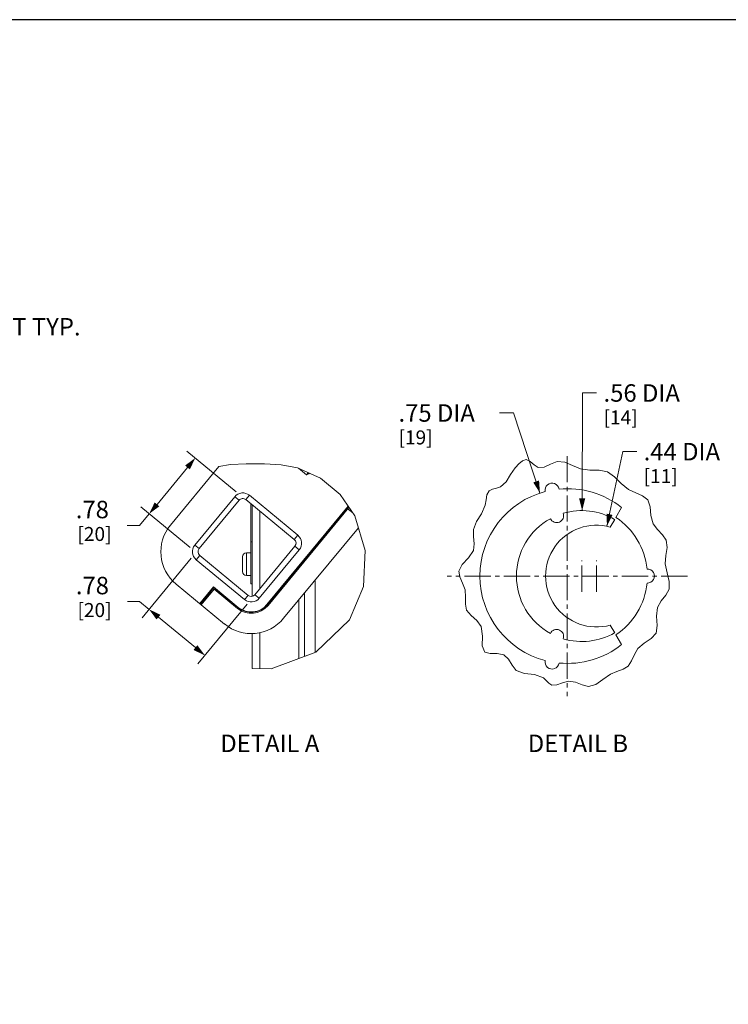
# Model space of a CAD drawing. Units: inches. Extents: x 0 to 246, y 0 to 50.
# Drawn here: x 117 to 137, y 22 to 50 of the extents above; entities that cross this region are included whole.
import ezdxf

# ---------------------------------------------------------------- set-up
doc = ezdxf.new("R2010")
doc.units = ezdxf.units.IN
doc.header["$MEASUREMENT"] = 0
doc.linetypes.add('CENTER2', pattern=[1.125, 0.75, -0.125, 0.125, -0.125])
for name, color, linetype, lineweight in [('CENTER1', 2, 'CENTER2', 20), ('CONTINUOUS1', 7, 'Continuous', 20), ('DIM', 2, 'Continuous', 20), ('TEXT1', 3, 'Continuous', 20)]:
    doc.layers.add(name, color=color, linetype=linetype, lineweight=lineweight)
doc.layers.add('VIEWPORT', color=9, linetype='Continuous', plot=False)
doc.styles.add('RomanS', font='romans.shx')
doc.dimstyles.new('SchneiderElectric Dual Below', dxfattribs={"dimscale": 0, "dimtxt": 0.1, "dimasz": 0.07, "dimexe": 0.0625, "dimexo": 0.0625, "dimgap": 0.04, "dimtad": 0, "dimtih": 1, "dimtoh": 1, "dimrnd": 0.001, "dimzin": 4, "dimdsep": 46, "dimtxsty": 'RomanS', "dimblk": 'SEArrow', "dimcen": 0.09, "dimclrd": 256, "dimclre": 256, "dimclrt": 256, "dimadec": 0, "dimazin": 1, "dimtfac": 1, "dimtofl": 0, "dimtmove": 0, "dimatfit": 3, "dimldrblk": 'SEArrow', "dimfxl": 1, "dimtolj": 1, "dimtzin": 0, "dimlwd": -1, "dimlwe": -1, "dimarcsym": 0})

# ---------------------------------------------------------------- blocks, each defined once
blk = doc.blocks.new('SEArrow')
at = {"linetype": 'ByBlock', "lineweight": -2}
blk.add_lwpolyline([(0, 0, 0, 0.5, 0), (-1, 0, 0.5, 0.5, 0)], format="xyseb", dxfattribs=at)
blk = doc.blocks.new('*D9')
at = {"layer": 'Defpoints', "color": 0, "transparency": 16777216}
for p in [(123.426, 36.769), (120.695, 36.337), (122.109, 35.171)]:
    blk.add_point(p, dxfattribs=at)
at = {"layer": 'DIM', "transparency": 16777216}
for p, q in [((123.184, 36.967), (121.771, 38.133)), ((121.789, 37.664), (120.918, 36.607)), ((121.868, 35.37), (120.454, 36.536)), ((120.695, 36.337), (120.418, 36)), ((120.418, 36), (120.068, 36))]:
    blk.add_line(p, q, dxfattribs=at)
at = {"layer": 'DIM', "transparency": 16777216, "xscale": 0.35, "yscale": 0.35, "zscale": 0.35}
for p, rotation in [((122.012, 37.934), 50.4999999999999), ((120.695, 36.337), 230.4999999999999)]:
    blk.add_blockref('SEArrow', p, dxfattribs=dict(at, rotation=rotation))
at = {"layer": 'DIM', "transparency": 16777216, "insert": (119.068, 36.709), "char_height": 0.5, "attachment_point": 2, "line_spacing_factor": 0.9, "style": 'RomanS'}
blk.add_mtext('\\A1;.78\\P{\\H0.8x; [20]', dxfattribs=at)
blk = doc.blocks.new('*D10')
at = {"layer": 'Defpoints', "color": 0, "transparency": 16777216}
for p in [(122.096, 35.308), (123.693, 33.991), (122.287, 32.285)]:
    blk.add_point(p, dxfattribs=at)
at = {"layer": 'DIM', "transparency": 16777216}
for p, q in [((121.897, 35.067), (120.491, 33.361)), ((120.42, 33.824), (120.07, 33.824)), ((120.69, 33.602), (120.42, 33.824)), ((123.494, 33.75), (122.088, 32.044)), ((122.017, 32.508), (120.96, 33.379))]:
    blk.add_line(p, q, dxfattribs=at)
at = {"layer": 'DIM', "transparency": 16777216, "xscale": 0.35, "yscale": 0.35, "zscale": 0.35}
for p, rotation in [((120.69, 33.602), 140.4999999999998), ((122.287, 32.285), 320.4999999999998)]:
    blk.add_blockref('SEArrow', p, dxfattribs=dict(at, rotation=rotation))
at = {"layer": 'DIM', "transparency": 16777216, "insert": (119.07, 34.533), "char_height": 0.5, "attachment_point": 2, "line_spacing_factor": 0.9, "style": 'RomanS'}
blk.add_mtext('\\A1;.78\\P{\\H0.8x; [20]', dxfattribs=at)

msp = doc.modelspace()

# ---------------------------------------------------------------- linework, layer by layer
at = {"layer": 'CENTER1'}
for p, q in [((132.651, 37.988), (132.651, 31.122)), ((133.068, 34.105), (133.068, 35.005)), ((133.485, 34.105), (133.485, 35.005)), ((136.085, 34.555), (129.218, 34.555))]:
    msp.add_line(p, q, dxfattribs=at)
at = {"layer": 'CONTINUOUS1'}
for p, q in [((123.47, 37.763), (123.018, 37.744)), ((123.485, 37.763), (123.47, 37.763)), ((123.514, 37.763), (123.485, 37.763)), ((123.993, 37.763), (123.514, 37.763)), ((124.47, 37.739), (123.993, 37.763)), ((131.267, 37.763), (131.17, 37.663)), ((131.372, 37.852), (131.267, 37.763)), ((131.478, 37.887), (131.372, 37.852)), ((131.589, 37.836), (131.478, 37.887)), ((131.699, 37.74), (131.589, 37.836)), ((132.36, 37.831), (132.174, 37.757)), ((132.582, 37.812), (132.36, 37.831)), ((132.803, 37.715), (132.582, 37.812)), ((121.301, 36.015), (122.685, 37.694)), ((123.018, 37.744), (122.685, 37.694)), ((124.936, 37.654), (124.47, 37.739)), ((125.591, 37.358), (124.936, 37.654)), ((125.193, 37.451), (124.961, 37.642)), ((125.245, 37.514), (125.193, 37.451)), ((131.156, 37.649), (131.023, 37.457)), ((131.161, 37.654), (131.156, 37.649)), ((131.166, 37.659), (131.161, 37.654)), ((131.17, 37.663), (131.166, 37.659)), ((131.814, 37.663), (131.699, 37.74)), ((131.99, 37.671), (131.814, 37.663)), ((132.174, 37.757), (131.99, 37.671)), ((133.032, 37.621), (132.803, 37.715)), ((133.299, 37.588), (133.032, 37.621)), ((133.564, 37.584), (133.299, 37.588)), ((133.802, 37.537), (133.564, 37.584)), ((134.002, 37.398), (133.802, 37.537)), ((126.153, 36.885), (125.591, 37.358)), ((130.903, 37.251), (130.736, 37.104)), ((131.023, 37.457), (130.903, 37.251)), ((134.19, 37.207), (134.002, 37.398)), ((134.404, 37.034), (134.19, 37.207)), ((130.415, 36.992), (130.353, 36.884)), ((130.508, 37.039), (130.415, 36.992)), ((130.623, 37.068), (130.508, 37.039)), ((130.736, 37.104), (130.623, 37.068)), ((134.606, 36.939), (134.404, 37.034)), ((134.804, 36.855), (134.606, 36.939)), ((121.998, 35.44), (123.14, 36.826)), ((122.121, 35.339), (123.264, 36.725)), ((123.14, 36.826), (123.264, 36.725)), ((123.558, 36.867), (123.456, 36.743)), ((123.456, 36.743), (124.843, 35.601)), ((123.558, 36.867), (124.944, 35.724)), ((126.576, 36.276), (126.153, 36.885)), ((130.327, 36.74), (130.303, 36.586)), ((130.353, 36.884), (130.327, 36.74)), ((134.95, 36.74), (134.804, 36.855)), ((135.019, 36.537), (134.95, 36.74)), ((123.6, 34.337), (123.6, 36.625)), ((123.642, 33.975), (123.642, 36.59)), ((123.86, 34.193), (123.86, 36.411)), ((126.383, 36.554), (124.062, 33.739)), ((124.068, 33.734), (126.387, 36.548)), ((124.092, 33.714), (126.406, 36.52)), ((125.607, 35.603), (126.386, 36.548)), ((126.348, 36.5), (126.517, 36.361)), ((130.303, 36.586), (130.194, 36.336)), ((134.201, 36.517), (134.038, 36.235)), ((135.043, 36.291), (135.019, 36.537)), ((126.871, 35.287), (126.576, 36.276)), ((130.055, 36.114), (129.967, 35.886)), ((130.194, 36.336), (130.055, 36.114)), ((133.878, 35.958), (134.005, 36.177)), ((135.103, 36.054), (135.043, 36.291)), ((126.677, 35.939), (124.539, 33.346)), ((129.967, 35.886), (129.97, 35.687)), ((135.227, 35.885), (135.103, 36.054)), ((135.374, 35.735), (135.227, 35.885)), ((123.6, 35.537), (123.642, 35.537)), ((124.944, 35.724), (124.843, 35.601)), ((129.97, 35.687), (129.991, 35.481)), ((135.481, 35.578), (135.374, 35.735)), ((135.504, 35.374), (135.481, 35.578)), ((121.998, 35.44), (122.121, 35.339)), ((123.478, 34.57), (123.478, 35.223)), ((123.6, 35.223), (123.478, 35.223)), ((124.861, 35.408), (123.719, 34.022)), ((124.985, 35.306), (123.842, 33.92)), ((124.27, 33.981), (125.403, 35.356)), ((124.985, 35.306), (124.861, 35.408)), ((126.818, 34.252), (126.871, 35.287)), ((129.967, 35.284), (129.827, 35.077)), ((129.991, 35.481), (129.967, 35.284)), ((135.472, 35.145), (135.504, 35.374)), ((122.038, 35.022), (122.14, 35.146)), ((123.424, 33.88), (122.038, 35.022)), ((123.526, 34.003), (122.14, 35.146)), ((123.362, 34.685), (123.362, 35.109)), ((129.827, 35.077), (129.648, 34.888)), ((135.453, 34.906), (135.472, 35.145)), ((129.648, 34.888), (129.547, 34.696)), ((129.547, 34.696), (129.576, 34.532)), ((135.503, 34.647), (135.453, 34.906)), ((123.6, 34.57), (123.478, 34.57)), ((125.437, 32.372), (125.437, 34.435)), ((129.576, 34.532), (129.658, 34.354)), ((135.568, 34.402), (135.503, 34.647)), ((135.565, 34.178), (135.568, 34.402)), ((121.464, 34.326), (122.85, 33.183)), ((122.14, 33.768), (122.534, 34.244)), ((122.157, 33.754), (122.545, 34.225)), ((122.181, 33.734), (122.549, 34.181)), ((122.534, 34.244), (123.243, 33.66)), ((122.546, 34.226), (122.534, 34.244)), ((122.545, 34.225), (123.238, 33.654)), ((122.549, 34.181), (123.218, 33.63)), ((123.6, 34.337), (123.642, 34.337)), ((126.423, 33.301), (126.818, 34.252)), ((129.658, 34.354), (129.729, 34.164)), ((129.729, 34.164), (129.743, 33.955)), ((135.469, 34.009), (135.565, 34.178)), ((122.289, 33.924), (122.403, 34.062)), ((122.289, 33.924), (122.293, 33.92)), ((122.403, 34.062), (122.408, 34.059)), ((122.403, 34.062), (122.409, 34.06)), ((122.793, 34.023), (123.239, 33.655)), ((123.424, 33.88), (123.526, 34.003)), ((123.842, 33.92), (123.719, 34.022)), ((124.976, 32.197), (124.976, 33.876)), ((125.136, 32.257), (125.136, 34.07)), ((129.743, 33.955), (129.736, 33.753)), ((135.229, 33.66), (135.334, 33.843)), ((135.334, 33.843), (135.469, 34.009)), ((123.239, 33.655), (123.243, 33.66)), ((124.065, 33.736), (124.062, 33.739)), ((124.066, 33.734), (124.065, 33.736)), ((129.736, 33.753), (129.771, 33.576)), ((129.771, 33.576), (129.897, 33.427)), ((135.205, 33.406), (135.229, 33.66)), ((125.459, 32.38), (126.423, 33.301)), ((129.897, 33.427), (130.063, 33.287)), ((130.063, 33.287), (130.191, 33.114)), ((135.224, 33.144), (135.205, 33.406)), ((130.191, 33.114), (130.227, 32.838)), ((134.005, 32.933), (133.878, 33.152)), ((135.187, 32.918), (135.224, 33.144)), ((123.642, 31.907), (123.642, 32.91)), ((123.86, 31.902), (123.86, 32.935)), ((130.227, 32.838), (130.218, 32.557)), ((134.038, 32.875), (134.201, 32.593)), ((134.85, 32.638), (135.047, 32.768)), ((135.047, 32.768), (135.187, 32.918)), ((130.218, 32.557), (130.289, 32.373)), ((134.568, 32.314), (134.67, 32.485)), ((134.67, 32.485), (134.85, 32.638)), ((124.183, 31.896), (125.459, 32.38)), ((130.289, 32.373), (130.443, 32.338)), ((130.443, 32.338), (130.646, 32.339)), ((130.646, 32.339), (130.834, 32.303)), ((130.834, 32.303), (130.97, 32.176)), ((130.97, 32.176), (131.071, 32.003)), ((134.39, 31.981), (134.489, 32.133)), ((134.489, 32.133), (134.568, 32.314)), ((123.642, 31.907), (124.183, 31.896)), ((131.071, 32.003), (131.184, 31.855)), ((131.184, 31.855), (131.423, 31.766)), ((134.069, 31.819), (134.246, 31.886)), ((134.246, 31.886), (134.39, 31.981)), ((131.423, 31.766), (131.708, 31.739)), ((131.708, 31.739), (131.968, 31.645)), ((131.968, 31.645), (132.05, 31.568)), ((132.05, 31.568), (132.126, 31.488)), ((133.462, 31.454), (133.667, 31.597)), ((133.667, 31.597), (133.886, 31.743)), ((133.886, 31.743), (134.069, 31.819)), ((132.126, 31.488), (132.206, 31.435)), ((132.206, 31.435), (132.35, 31.439)), ((132.35, 31.439), (132.513, 31.5)), ((132.513, 31.5), (132.682, 31.547)), ((132.682, 31.547), (132.883, 31.517)), ((132.883, 31.517), (133.075, 31.439)), ((133.075, 31.439), (133.256, 31.393)), ((133.256, 31.393), (133.462, 31.454))]:
    msp.add_line(p, q, dxfattribs=at)
for points in [[(125.26, 37.507), (125.249, 37.498), (125.23, 37.482), (125.193, 37.451)], [(125.193, 37.451), (125.214, 37.462), (125.235, 37.474), (125.256, 37.485), (125.277, 37.497), (125.28, 37.499)]]:
    msp.add_lwpolyline(points, dxfattribs=at)
for centre, radius, start, end in [((132.217, 37.017), 0.2, 7.7076, 192.2924), ((123.369, 36.638), 0.297, 50.5, 140.5), ((132.651, 34.555), 2.5, 104.5849, 255.4151), ((132.651, 34.555), 2.5, 51.7011, 95.4151), ((123.369, 36.638), 0.137, 50.5, 140.5), ((132.346, 36.284), 0.2, 205.7127, 19.5928), ((133.068, 34.555), 1.873, 60, 106.5328), ((133.068, 34.555), 1.873, 118.7726, 241.2274), ((132.928, 34.555), 2.013, 5.694, 56.5475), ((122.227, 35.252), 1.2, 140.5, 230.5), ((133.485, 34.555), 1.457, 74.3426, 285.6574), ((124.756, 35.495), 0.137, 320.5, 50.5), ((124.756, 35.495), 0.297, 320.5, 50.5), ((122.227, 35.252), 0.297, 140.5, 230.5), ((122.227, 35.252), 0.137, 140.5, 230.5), ((123.478, 35.107), 0.116, 90, 179.3414), ((123.478, 34.686), 0.116, 180.662, 270), ((134.941, 34.555), 0.2, 267.153, 92.847), ((132.928, 34.555), 2.013, 303.4525, 354.306), ((123.613, 34.109), 0.297, 230.5, 320.5), ((123.613, 34.109), 0.137, 230.5, 320.5), ((123.613, 34.109), 0.621, 230.5, 320.5), ((123.613, 34.109), 0.589, 230.5, 320.5), ((123.613, 34.109), 0.588, 230.5, 320.4029), ((123.613, 34.109), 0.582, 230.5, 320.5), ((123.613, 34.109), 1.2, 230.5, 320.5), ((132.346, 32.826), 0.2, 340.4072, 154.2873), ((133.068, 34.555), 1.873, 253.4672, 300), ((132.651, 34.555), 2.5, 264.5849, 308.2989), ((132.217, 32.093), 0.2, 167.7076, 352.2924)]:
    msp.add_arc(centre, radius, start, end, dxfattribs=at)
at = {"layer": 'DIM'}
for points in [[(133.487, 39.794), (133.087, 39.794), (133.076, 36.428)], [(130.714, 39.222), (131.114, 39.222), (131.869, 36.93)], [(134.635, 38.115), (134.235, 38.115), (133.785, 35.98)]]:
    msp.add_lwpolyline(points, dxfattribs=at)
at = {"layer": 'VIEWPORT'}
msp.add_lwpolyline([(82, 0), (122.013, 0), (122.013, 4.56), (164.001, 4.56), (164.001, 50.477), (82, 50.477)], close=True, dxfattribs=at)

# ---------------------------------------------------------------- block references
at = {"layer": 'DIM', "xscale": 0.35, "yscale": 0.35, "zscale": 0.35}
for p, rotation in [((131.869, 36.93), 288.2267248745329), ((133.076, 36.428), 269.9999999999978), ((133.785, 35.98), 258.1033967607403)]:
    msp.add_blockref('SEArrow', p, dxfattribs=dict(at, rotation=rotation))

# ---------------------------------------------------------------- texts
at = {"layer": 'DIM', "char_height": 0.5, "attachment_point": 1, "line_spacing_factor": 0.9, "style": 'RomanS'}
for s, insert in [('\\A1;.31 {\\H0.8x;X} .50 SLOT TYP.{\\H0.8x;\\P[8]  x [13]}', (112.831, 41.94)), ('\\A1;.56 DIA\\P{\\H0.8x;[14]}', (133.687, 40.044)), ('\\A1;.75 DIA{\\H0.8x;\\P[19]}', (127.824, 39.472)), ('\\A1;.44 DIA\\P{\\H0.8x;[11]}', (134.835, 38.365))]:
    msp.add_mtext(s, dxfattribs=dict(at, insert=insert))
at = {"layer": 'TEXT1', "char_height": 0.5, "attachment_point": 5, "line_spacing_factor": 0.9, "style": 'RomanS'}
for s, insert in [('DETAIL A', (124.144, 29.702)), ('DETAIL B', (132.954, 29.702))]:
    msp.add_mtext(s, dxfattribs=dict(at, insert=insert))

# ---------------------------------------------------------------- dimensions: what is measured, and where the dimension line sits
at = {"layer": 'DIM'}
for base, p1, p2, angle, picture, middle in [((120.695, 36.337), (123.426, 36.769), (122.109, 35.171), 230.5, '*D9', (119.068, 36)), ((122.287, 32.285), (122.096, 35.308), (123.693, 33.991), 320.5, '*D10', (119.07, 33.824))]:
    dim = msp.add_linear_dim(base=base, p1=p1, p2=p2, angle=angle, dimstyle='SchneiderElectric Dual Below', override={"dimscale": 5, "dimlfac": 0.375, "dimpost": '\\P{\\H0.8x;'}, dxfattribs=at)
    dim.commit()
    dim.dimension.update_dxf_attribs({"geometry": picture, "text_midpoint": middle, "dimtype": 160})

doc.saveas('drawing.dxf')
